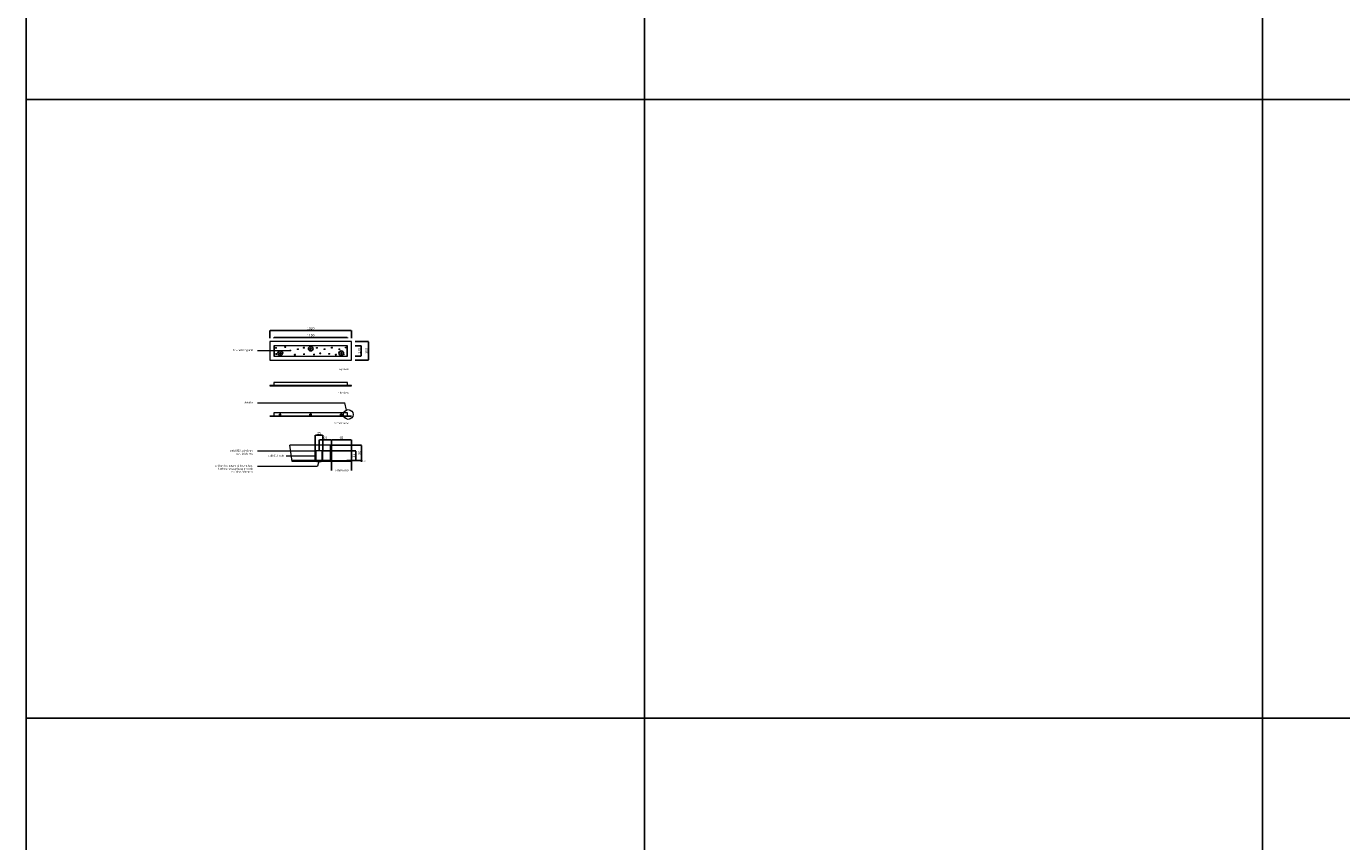
# Model space of a CAD drawing. Units: millimetres. Extents: x -12476 to 507622, y -190000 to 20000.
# Drawn here: x 20000 to 41279, y -111998 to -98817 of the extents above; entities that cross this region are included whole.
import ezdxf

# ---------------------------------------------------------------- set-up
doc = ezdxf.new("R2010")
doc.units = ezdxf.units.MM
doc.header["$LTSCALE"] = 5
doc.header["$MEASUREMENT"] = 0
for name, color, linetype, lineweight, true_color in [('B_DIMS', 157, 'Continuous', 0, 0x425e8a), ('B_DIMS$DIMS_TOP', 157, 'Continuous', 0, 0x425e8a), ('B_DIMS$DIMS_TXT', 157, 'Continuous', 0, 0x425e8a), ('B_MEDIUM', 1, 'Continuous', 20, 0xff0000), ('B_MEDIUM$B_CANOPY', 1, 'Continuous', 20, 0xff0000)]:
    doc.layers.add(name, color=color, linetype=linetype, lineweight=lineweight, true_color=true_color)
doc.layers.add('B_REMOVE', color=6, linetype='Continuous', true_color=0xff00ff)
doc.styles.add('Swis721 LtCn BT', font='txt')
doc.dimstyles.new('B_DIM 1_20', dxfattribs={"dimtxt": 40, "dimasz": 5, "dimexe": 0, "dimexo": 15, "dimgap": 15, "dimtad": 1, "dimtoh": 1, "dimdec": 0, "dimzin": 1, "dimdsep": 46, "dimtxsty": 'Swis721 LtCn BT', "dimcen": 0, "dimadec": 0, "dimazin": 0, "dimtfac": 1, "dimtdec": 4, "dimtix": 1, "dimtmove": 1, "dimatfit": 3, "dimfxl": 1, "dimtolj": 1, "dimtzin": 1, "dimarcsym": 0})

# ---------------------------------------------------------------- blocks, each defined once
blk = doc.blocks.new('*D1')
at = {"layer": 'B_DIMS', "color": 0, "lineweight": -2}
for p, q in [((24673, -105667), (24673, -105429)), ((24678, -105429), (24793, -105429)), ((24798, -105667), (24798, -105429))]:
    blk.add_line(p, q, dxfattribs=at)
at = {"layer": 'B_DIMS', "color": 0}
for points in [[(24678, -105428), (24678, -105429), (24673, -105429)], [(24793, -105429), (24793, -105428), (24798, -105429)]]:
    blk.add_solid(points, dxfattribs=at)
at = {"layer": 'Defpoints', "color": 0}
for p in [(24798, -105429), (24673, -105682), (24798, -105682)]:
    blk.add_point(p, dxfattribs=at)
at = {"layer": 'B_DIMS', "color": 0, "insert": (24736, -105394), "char_height": 40, "attachment_point": 5, "style": 'Swis721 LtCn BT'}
blk.add_mtext('\\A1;25', dxfattribs=at)
blk = doc.blocks.new('*D2')
at = {"layer": 'B_DIMS', "color": 0, "lineweight": -2}
for p, q in [((24788, -105682), (25333, -105682)), ((25333, -105687), (25333, -105832)), ((25183, -105837), (25333, -105837))]:
    blk.add_line(p, q, dxfattribs=at)
at = {"layer": 'B_DIMS', "color": 0}
for points in [[(25334, -105687), (25332, -105687), (25333, -105682)], [(25332, -105832), (25334, -105832), (25333, -105837)]]:
    blk.add_solid(points, dxfattribs=at)
at = {"layer": 'Defpoints', "color": 0}
for p in [(24773, -105682), (25168, -105837), (25333, -105837)]:
    blk.add_point(p, dxfattribs=at)
at = {"layer": 'B_DIMS', "color": 0, "insert": (25298, -105759), "char_height": 40, "attachment_point": 5, "rotation": 90, "style": 'Swis721 LtCn BT'}
blk.add_mtext('\\A1;31', dxfattribs=at)
blk = doc.blocks.new('*D3')
at = {"layer": 'B_DIMS', "color": 0, "lineweight": -2}
for p, q in [((24736, -105667), (24736, -105503)), ((24741, -105503), (24931, -105503)), ((24936, -105998), (24936, -105503))]:
    blk.add_line(p, q, dxfattribs=at)
at = {"layer": 'B_DIMS', "color": 0}
for points in [[(24741, -105502), (24741, -105504), (24736, -105503)], [(24931, -105504), (24931, -105502), (24936, -105503)]]:
    blk.add_solid(points, dxfattribs=at)
at = {"layer": 'Defpoints', "color": 0}
for p in [(24936, -105503), (24736, -105682), (24936, -106013)]:
    blk.add_point(p, dxfattribs=at)
at = {"layer": 'B_DIMS', "color": 0, "insert": (24836, -105468), "char_height": 40, "attachment_point": 5, "style": 'Swis721 LtCn BT'}
blk.add_mtext('\\A1;40', dxfattribs=at)
blk = doc.blocks.new('*D4')
at = {"layer": 'B_DIMS', "color": 0, "lineweight": -2}
for p, q in [((24936, -105748), (24936, -105503)), ((24941, -105503), (25256, -105503)), ((25261, -105998), (25261, -105503))]:
    blk.add_line(p, q, dxfattribs=at)
at = {"layer": 'B_DIMS', "color": 0}
for points in [[(24941, -105502), (24941, -105504), (24936, -105503)], [(25256, -105504), (25256, -105502), (25261, -105503)]]:
    blk.add_solid(points, dxfattribs=at)
at = {"layer": 'Defpoints', "color": 0}
for p in [(25261, -105503), (24936, -105763), (25261, -106013)]:
    blk.add_point(p, dxfattribs=at)
at = {"layer": 'B_DIMS', "color": 0, "insert": (25098, -105468), "char_height": 40, "attachment_point": 5, "style": 'Swis721 LtCn BT'}
blk.add_mtext('\\A1;65', dxfattribs=at)
blk = doc.blocks.new('*D5')
at = {"layer": 'B_DIMS', "color": 0, "lineweight": -2}
for p, q in [((24951, -105587), (25425, -105587)), ((25425, -105592), (25425, -105832)), ((25276, -105837), (25425, -105837))]:
    blk.add_line(p, q, dxfattribs=at)
at = {"layer": 'B_DIMS', "color": 0}
for points in [[(25426, -105592), (25425, -105592), (25425, -105587)], [(25425, -105832), (25426, -105832), (25425, -105837)]]:
    blk.add_solid(points, dxfattribs=at)
at = {"layer": 'Defpoints', "color": 0}
for p in [(24936, -105587), (25261, -105837), (25425, -105837)]:
    blk.add_point(p, dxfattribs=at)
at = {"layer": 'B_DIMS', "color": 0, "insert": (25390, -105712), "char_height": 40, "attachment_point": 5, "rotation": 90, "style": 'Swis721 LtCn BT'}
blk.add_mtext('\\A1;50', dxfattribs=at)
blk = doc.blocks.new('*D6')
at = {"layer": 'B_DIMS', "color": 0, "lineweight": -2}
for p, q in [((24006, -103858), (24006, -103846)), ((24011, -103846), (25191, -103846)), ((25196, -103858), (25196, -103846))]:
    blk.add_line(p, q, dxfattribs=at)
at = {"layer": 'B_DIMS', "color": 0}
for points in [[(24011, -103846), (24011, -103847), (24006, -103846)], [(25191, -103847), (25191, -103846), (25196, -103846)]]:
    blk.add_solid(points, dxfattribs=at)
at = {"layer": 'Defpoints', "color": 0}
for p in [(24006, -103873), (25196, -103846), (25196, -103873)]:
    blk.add_point(p, dxfattribs=at)
at = {"layer": 'B_DIMS', "color": 0, "insert": (24601, -103811), "char_height": 40, "attachment_point": 5, "style": 'Swis721 LtCn BT'}
blk.add_mtext('\\A1;1190', dxfattribs=at)
blk = doc.blocks.new('*D7')
at = {"layer": 'B_DIMS', "color": 0, "lineweight": -2}
for p, q in [((25320, -103980), (25419, -103980)), ((25419, -103985), (25419, -104145)), ((25320, -104150), (25419, -104150))]:
    blk.add_line(p, q, dxfattribs=at)
at = {"layer": 'B_DIMS', "color": 0}
for points in [[(25420, -103985), (25418, -103985), (25419, -103980)], [(25418, -104145), (25420, -104145), (25419, -104150)]]:
    blk.add_solid(points, dxfattribs=at)
at = {"layer": 'Defpoints', "color": 0}
for p in [(25305, -103980), (25305, -104150), (25419, -104150)]:
    blk.add_point(p, dxfattribs=at)
at = {"layer": 'B_DIMS', "color": 0, "insert": (25384, -104065), "char_height": 40, "attachment_point": 5, "rotation": 90, "style": 'Swis721 LtCn BT'}
blk.add_mtext('\\A1;170', dxfattribs=at)
blk = doc.blocks.new('*D8')
at = {"layer": 'B_DIMS', "color": 0, "lineweight": -2}
for p, q in [((25320, -103915), (25537, -103915)), ((25537, -103920), (25537, -104210)), ((25320, -104215), (25537, -104215))]:
    blk.add_line(p, q, dxfattribs=at)
at = {"layer": 'B_DIMS', "color": 0}
for points in [[(25537, -103920), (25536, -103920), (25537, -103915)], [(25536, -104210), (25537, -104210), (25537, -104215)]]:
    blk.add_solid(points, dxfattribs=at)
at = {"layer": 'Defpoints', "color": 0}
for p in [(25305, -103915), (25305, -104215), (25537, -104215)]:
    blk.add_point(p, dxfattribs=at)
at = {"layer": 'B_DIMS', "color": 0, "insert": (25502, -104065), "char_height": 40, "attachment_point": 5, "rotation": 90, "style": 'Swis721 LtCn BT'}
blk.add_mtext('\\A1;300', dxfattribs=at)
blk = doc.blocks.new('*D9')
at = {"layer": 'B_DIMS', "color": 0, "lineweight": -2}
for p, q in [((23941, -103858), (23941, -103735)), ((23946, -103735), (25256, -103735)), ((25261, -103858), (25261, -103735))]:
    blk.add_line(p, q, dxfattribs=at)
at = {"layer": 'B_DIMS', "color": 0}
for points in [[(23946, -103734), (23946, -103736), (23941, -103735)], [(25256, -103736), (25256, -103734), (25261, -103735)]]:
    blk.add_solid(points, dxfattribs=at)
at = {"layer": 'Defpoints', "color": 0}
for p in [(25261, -103735), (23941, -103873), (25261, -103873)]:
    blk.add_point(p, dxfattribs=at)
at = {"layer": 'B_DIMS', "color": 0, "insert": (24601, -103700), "char_height": 40, "attachment_point": 5, "style": 'Swis721 LtCn BT'}
blk.add_mtext('\\A1;1320', dxfattribs=at)
blk = doc.blocks.new('b1')
at = {"layer": 'B_MEDIUM$B_CANOPY'}
for radius in [12.5, 9.5, 4]:
    blk.add_circle((0, 0), radius, dxfattribs=at)
at = {"layer": 'B_REMOVE'}
blk.add_circle((0, 0), 37.5, dxfattribs=at)

msp = doc.modelspace()

# ---------------------------------------------------------------- linework, layer by layer
at = {"layer": 'B_DIMS'}
for p, q in [((23738.9, -104057.3), (24263.2, -104057.3)), ((23738.9, -104902.3), (25151.2, -104902.3)), ((25179, -105019.8), (25151.2, -104902.3)), ((23738.9, -105681.7), (24673.4, -105681.7)), ((24298.7, -105851.7), (24260.9, -105586.7)), ((23738.9, -105928.3), (24711.7, -105928.3)), ((24206.1, -105759.2), (24673.4, -105759.2)), ((24729.8, -105851.7), (24711.7, -105928.3)), ((25410, -105836.7), (25425.3, -105836.7)), ((25425.3, -105851.7), (25410, -105851.7)), ((25425.3, -105836.3), (25425.3, -105851.7))]:
    msp.add_line(p, q, dxfattribs=at)
msp.add_circle((25208, -105092.7), 78.4, dxfattribs=at)
at = {"layer": 'B_DIMS$DIMS_TOP'}
for p, q in [((24026.1, -104013.3), (24050.1, -104013.3)), ((24038.1, -104001.3), (24038.1, -104025.3)), ((24175.7, -104000.6), (24199.7, -104000.6)), ((24187.7, -103988.6), (24187.7, -104012.6)), ((24269.7, -104045.3), (24269.7, -104069.3)), ((24380.8, -104037.7), (24404.8, -104037.7)), ((24392.8, -104025.7), (24392.8, -104049.7)), ((24477.1, -104012.9), (24501.1, -104012.9)), ((24489.1, -104000.9), (24489.1, -104024.9)), ((24583.7, -104042.2), (24583.7, -104066.2)), ((24689.2, -104015), (24713.2, -104015)), ((24701.2, -104003), (24701.2, -104027)), ((24813, -104035), (24837, -104035)), ((24825, -104023), (24825, -104047)), ((24928.9, -104011.3), (24952.9, -104011.3)), ((24940.9, -103999.3), (24940.9, -104023.3)), ((25051.4, -104037.1), (25075.4, -104037.1)), ((25063.4, -104025.1), (25063.4, -104049.1)), ((25156.5, -104007.9), (25180.5, -104007.9)), ((25168.5, -103995.9), (25168.5, -104019.9)), ((24030.9, -104114), (24054.9, -104114)), ((24042.9, -104102), (24042.9, -104126)), ((24130.6, -104094), (24154.6, -104094)), ((24142.6, -104082), (24142.6, -104106)), ((24257.7, -104057.3), (24281.7, -104057.3)), ((24331.1, -104126.2), (24355.1, -104126.2)), ((24343.1, -104114.2), (24343.1, -104138.2)), ((24480.8, -104115.9), (24504.8, -104115.9)), ((24492.8, -104103.9), (24492.8, -104127.9)), ((24571.7, -104054.2), (24595.7, -104054.2)), ((24642.1, -104121.3), (24666.1, -104121.3)), ((24654.1, -104109.3), (24654.1, -104133.3)), ((24740.4, -104103.4), (24764.4, -104103.4)), ((24752.4, -104091.4), (24752.4, -104115.4)), ((24885.8, -104110.4), (24909.8, -104110.4)), ((24897.8, -104098.4), (24897.8, -104122.4)), ((24996.5, -104125.7), (25020.5, -104125.7)), ((25008.5, -104113.7), (25008.5, -104137.7)), ((25118.5, -104121.7), (25142.5, -104121.7)), ((25130.5, -104109.7), (25130.5, -104133.7))]:
    msp.add_line(p, q, dxfattribs=at)
for centre in [(24038.1, -104013.3), (24038.1, -104013.3), (24187.7, -104000.6), (24187.7, -104000.6), (24269.7, -104057.3), (24269.7, -104057.3), (24392.8, -104037.7), (24392.8, -104037.7), (24489.1, -104012.9), (24489.1, -104012.9), (24583.7, -104054.2), (24583.7, -104054.2), (24701.2, -104015), (24701.2, -104015), (24825, -104035), (24825, -104035), (24940.9, -104011.3), (24940.9, -104011.3), (25063.4, -104037.1), (25063.4, -104037.1), (25168.5, -104007.9), (25168.5, -104007.9), (24042.9, -104114), (24042.9, -104114), (24142.6, -104094), (24142.6, -104094), (24343.1, -104126.2), (24343.1, -104126.2), (24492.8, -104115.9), (24492.8, -104115.9), (24654.1, -104121.3), (24654.1, -104121.3), (24752.4, -104103.4), (24752.4, -104103.4), (24897.8, -104110.4), (24897.8, -104110.4), (25008.5, -104125.7), (25008.5, -104125.7), (25130.5, -104121.7), (25130.5, -104121.7)]:
    msp.add_circle(centre, 6.5, dxfattribs=at)
at = {"layer": 'B_MEDIUM'}
for p, q in [((24094.4, -105117.6), (24094.4, -105086.6)), ((24097.4, -105095.6), (24094.4, -105095.6)), ((24097.4, -105105.6), (24094.4, -105105.6)), ((24097.4, -105117.6), (24097.4, -105086.6)), ((24116.4, -105117.6), (24116.4, -105086.6)), ((24119.4, -105095.6), (24116.4, -105095.6)), ((24119.4, -105105.6), (24116.4, -105105.6)), ((24119.4, -105117.6), (24119.4, -105086.6)), ((24588.4, -105117.6), (24588.4, -105086.6)), ((24591.4, -105095.6), (24588.4, -105095.6)), ((24591.4, -105105.6), (24588.4, -105105.6)), ((24591.4, -105117.6), (24591.4, -105086.6)), ((24610.4, -105117.6), (24610.4, -105086.6)), ((24613.4, -105095.6), (24610.4, -105095.6)), ((24613.4, -105105.6), (24610.4, -105105.6)), ((24613.4, -105117.6), (24613.4, -105086.6)), ((25082.4, -105117.6), (25082.4, -105086.6)), ((25085.4, -105095.6), (25082.4, -105095.6)), ((25085.4, -105105.6), (25082.4, -105105.6)), ((25085.4, -105117.6), (25085.4, -105086.6)), ((25104.4, -105117.6), (25104.4, -105086.6)), ((25107.4, -105095.6), (25104.4, -105095.6)), ((25107.4, -105105.6), (25104.4, -105105.6)), ((25107.4, -105117.6), (25107.4, -105086.6)), ((24102, -105117.6), (24097.4, -105117.6)), ((24116.4, -105117.6), (24097.4, -105117.6)), ((24116.4, -105117.6), (24111.7, -105117.6)), ((24596, -105117.6), (24591.4, -105117.6)), ((24610.4, -105117.6), (24591.4, -105117.6)), ((24610.4, -105117.6), (24605.7, -105117.6)), ((25090, -105117.6), (25085.4, -105117.6)), ((25104.4, -105117.6), (25085.4, -105117.6)), ((25104.4, -105117.6), (25099.7, -105117.6)), ((24920.9, -105586.7), (24260.9, -105586.7)), ((24798.4, -105681.7), (24673.4, -105681.7)), ((24673.4, -105836.7), (24673.4, -105681.7)), ((24673.4, -105734.2), (24688.4, -105734.2)), ((24688.4, -105836.7), (24688.4, -105681.7)), ((24783.4, -105836.7), (24783.4, -105681.7)), ((24783.4, -105734.2), (24798.4, -105734.2)), ((24798.4, -105836.7), (24798.4, -105681.7)), ((24920.9, -105836.7), (24920.9, -105586.7)), ((24935.9, -105586.7), (24920.9, -105586.7)), ((24935.9, -105836.7), (24935.9, -105586.7)), ((24673.4, -105836.7), (24296.6, -105836.7)), ((25260.9, -105851.7), (24298.7, -105851.7)), ((24673.4, -105784.2), (24688.4, -105784.2)), ((24783.4, -105836.7), (24688.4, -105836.7)), ((24783.4, -105784.2), (24798.4, -105784.2)), ((24920.9, -105836.7), (24798.4, -105836.7)), ((24935.9, -105836.7), (25260.9, -105836.7)), ((25260.9, -105836.7), (25260.9, -105851.7))]:
    msp.add_line(p, q, dxfattribs=at)
for points in [[(24119.4, -105086.6), (24094.4, -105086.6)], [(24613.4, -105086.6), (24588.4, -105086.6)], [(25107.4, -105086.6), (25082.4, -105086.6)]]:
    msp.add_lwpolyline(points, dxfattribs=at)
for points in [[(24100, -105120.6), (24102.6, -105117.6), (24111.2, -105117.6), (24113.7, -105120.6)], [(24594, -105120.6), (24596.6, -105117.6), (24605.2, -105117.6), (24607.7, -105120.6)], [(25088, -105120.6), (25090.6, -105117.6), (25099.2, -105117.6), (25101.7, -105120.6)], [(24770, -105851.7), (24757.4, -105836.7), (24714.3, -105836.7), (24701.7, -105851.7)]]:
    msp.add_lwpolyline(points, close=True, dxfattribs=at)
at = {"layer": 'B_MEDIUM$B_CANOPY'}
for points in [[(25260.9, -104214.8), (25260.9, -103914.8), (23940.9, -103914.8), (23940.9, -104214.8)], [(24005.9, -103979.8), (24005.9, -104149.8), (25195.9, -104149.8), (25195.9, -103979.8)], [(25192.9, -103982.8), (24008.9, -103982.8), (24008.9, -104146.8), (25192.9, -104146.8)], [(25195.9, -104626.1), (25195.9, -104576.1), (24005.9, -104576.1), (24005.9, -104626.1)], [(25195.9, -105117.6), (25195.9, -105067.6), (24005.9, -105067.6), (24005.9, -105117.6)]]:
    msp.add_lwpolyline(points, close=True, dxfattribs=at)
for points in [[(25260.9, -104629.1), (25260.9, -104626.1), (23940.9, -104626.1), (23940.9, -104629.1)], [(23940.9, -104629.1), (25260.9, -104629.1)], [(25260.9, -105120.6), (25260.9, -105117.6), (23940.9, -105117.6), (23940.9, -105120.6)], [(23940.9, -105120.6), (25260.9, -105120.6)]]:
    msp.add_lwpolyline(points, dxfattribs=at)
at = {"layer": 'B_REMOVE'}
for points in [[(20000, -100000), (30000, -100000), (30000, -90000), (20000, -90000)], [(30000, -100000), (40000, -100000), (40000, -90000), (30000, -90000)], [(40000, -100000), (70000, -100000), (70000, -90000), (40000, -90000)], [(20000, -110000), (30000, -110000), (30000, -100000), (20000, -100000)], [(30000, -110000), (40000, -110000), (40000, -100000), (30000, -100000)], [(40000, -110000), (70000, -110000), (70000, -100000), (40000, -100000)], [(20000, -120000), (30000, -120000), (30000, -110000), (20000, -110000)], [(30000, -120000), (40000, -120000), (40000, -110000), (30000, -110000)], [(40000, -120000), (70000, -120000), (70000, -110000), (40000, -110000)]]:
    msp.add_lwpolyline(points, close=True, dxfattribs=at)

# ---------------------------------------------------------------- block references
at = {"xscale": -1, "rotation": 180}
for p in [(24600.9, -104027.8), (24106.9, -104101.8), (25094.9, -104101.8)]:
    msp.add_blockref('b1', p, dxfattribs=at)

# ---------------------------------------------------------------- texts
at = {"layer": 'B_DIMS', "char_height": 30, "attachment_point": 3, "line_spacing_factor": 0.963855}
for s, insert, width in [('\\fArial;Ø13 holes typical', (23665.4, -104037.5), 344.819), ('\\fArial;detail a', (23664.1, -104882.5), 161.205), ('\\fArial;weld Ø25 tube3mm wall thickness', (23664.1, -105661.9), 387.289), ('\\fArial;drill Ø10 hole', (24166.2, -105743), 272.169), ('\\fArial;drill and countersink for#14 hex, flathead screwplease provide stainless fasteners', (23664.1, -105908.4), 652.41)]:
    msp.add_mtext(s, dxfattribs=dict(at, insert=insert, width=width))
at = {"layer": 'B_DIMS$DIMS_TXT', "char_height": 30, "attachment_point": 9, "line_spacing_factor": 0.963855}
for s, insert, width in [('\\fArial;top view', (25214.5, -104371.9), 181.807), ('\\fArial;side view', (25214.5, -104756.4), 199.518), ('\\fArial;section view', (25214.5, -105247.9), 255), ('\\fArial;detail a (5x)', (25211.8, -106008.9), 244.699)]:
    msp.add_mtext(s, dxfattribs=dict(at, insert=insert, width=width))
at = {"layer": 'B_DIMS$DIMS_TXT', "insert": (25471.5, -105849.4), "char_height": 30.77, "width": 50.973, "attachment_point": 5, "rotation": 90, "line_spacing_factor": 0.963855}
msp.add_mtext('\\fArial;3', dxfattribs=at)

# ---------------------------------------------------------------- dimensions: what is measured, and where the dimension line sits
at = {"layer": 'B_DIMS'}
for base, p1, p2, picture, middle in [((25260.9, -103735.1), (23940.9, -103873.3), (25260.9, -103873.3), '*D9', (24600.9, -103700.1)), ((25195.9, -103846.4), (24005.9, -103873.3), (25195.9, -103873.3), '*D6', (24600.9, -103811.4))]:
    dim = msp.add_linear_dim(base=base, p1=p1, p2=p2, dimstyle='B_DIM 1_20', dxfattribs=at)
    dim.commit()
    dim.dimension.update_dxf_attribs({"geometry": picture, "text_midpoint": middle})
for base, p1, p2, picture, middle in [((25536.6, -104214.8), (25305.3, -103914.8), (25305.3, -104214.8), '*D8', (25501.6, -104064.8)), ((25418.8, -104149.8), (25305.3, -103979.8), (25305.3, -104149.8), '*D7', (25383.8, -104064.8))]:
    dim = msp.add_linear_dim(base=base, p1=p1, p2=p2, angle=270, dimstyle='B_DIM 1_20', dxfattribs=at)
    dim.commit()
    dim.dimension.update_dxf_attribs({"geometry": picture, "text_midpoint": middle})
for base, p1, p2, text, picture, middle in [((24798.4, -105428.6), (24673.4, -105681.7), (24798.4, -105681.7), '25', '*D1', (24735.9, -105393.6)), ((24935.9, -105502.8), (24735.9, -105681.7), (24935.9, -106013.1), '40', '*D3', (24835.9, -105467.8)), ((25260.9, -105502.8), (24935.9, -105763.1), (25260.9, -106013.1), '65', '*D4', (25098.4, -105467.8))]:
    dim = msp.add_linear_dim(base=base, p1=p1, p2=p2, text=text, dimstyle='B_DIM 1_20', dxfattribs=at)
    dim.commit()
    dim.dimension.update_dxf_attribs({"geometry": picture, "text_midpoint": middle})
for base, p1, p2, text, picture, middle in [((25332.8, -105836.7), (24772.9, -105681.7), (25168.3, -105836.7), '31', '*D2', (25297.8, -105759.2)), ((25425.3, -105836.7), (24935.9, -105586.7), (25260.9, -105836.7), '50', '*D5', (25390.3, -105711.7))]:
    dim = msp.add_linear_dim(base=base, p1=p1, p2=p2, angle=270, text=text, dimstyle='B_DIM 1_20', dxfattribs=at)
    dim.commit()
    dim.dimension.update_dxf_attribs({"geometry": picture, "text_midpoint": middle})

doc.saveas('drawing.dxf')
